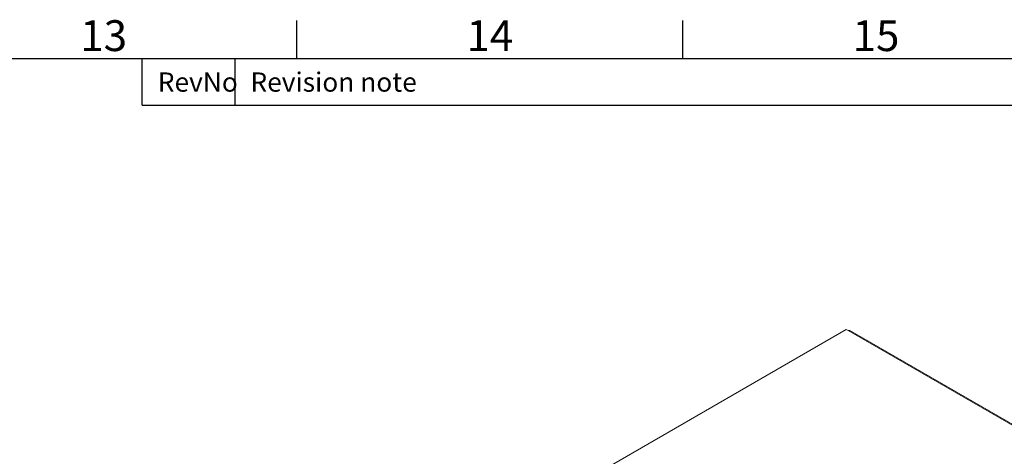
# Model space of a CAD drawing. Units: millimetres. Extents: x 63 to 4291, y 73 to 3057.
# Drawn here: x 3262 to 3899, y 2700 to 2983 of the extents above; entities that cross this region are included whole.
import ezdxf
from ezdxf.enums import TextEntityAlignment as Align

# ---------------------------------------------------------------- set-up
doc = ezdxf.new("R2010")
doc.units = ezdxf.units.MM
doc.header["$LTSCALE"] = 2
doc.layers.add('Title Block', color=7, linetype='Continuous')
doc.styles.add('ISO Proportional', font='ARIALN.TTF', dxfattribs={"width": 0.8})

# ---------------------------------------------------------------- blocks, each defined once
blk = doc.blocks.new('ISO A1 title block')
at = {"layer": 'Title Block'}
for p, q in [((670, 574), (670, 579)), ((720, 574), (720, 579)), ((820, 574), (20, 574)), ((650, 568), (650, 574)), ((662, 568), (662, 574)), ((650, 568), (820, 568))]:
    blk.add_line(p, q, dxfattribs=at)
at = {"layer": 'Title Block', "style": 'ISO Proportional'}
for s, p in [('13', (645, 576.5)), ('14', (695, 576.5)), ('15', (745, 576.5))]:
    blk.add_text(s, height=4, dxfattribs=at).set_placement(p, align=Align.MIDDLE)
for s, p in [('RevNo', (652, 571)), ('Revision note', (664, 571))]:
    blk.add_text(s, height=2.5, dxfattribs=at).set_placement(p, align=Align.MIDDLE_LEFT)
at = {"layer": 'Title Block', "style": 'ISO Proportional', "flags": 8}
for tag, p in [('FILENAME', (747, 43)), ('DATE', (772, 43)), ('SCALE', (802, 43)), ('EDITION', (787, 23)), ('SHEET', (802, 23))]:
    blk.add_attdef(tag, text='', height=2.5, dxfattribs=at).set_placement(p, align=Align.MIDDLE_LEFT)
blk.add_attdef('DRAWING_NUMBER', text='', height=3, dxfattribs=at).set_placement((755, 25), align=Align.MIDDLE)

msp = doc.modelspace()

# ---------------------------------------------------------------- linework, layer by layer
at = {"color": 7, "linetype": 'Continuous', "lineweight": 18}
for p, q in [((3640.91, 2691.53), (3797.04, 2781.66)), ((3797.04, 2781.66), (3798.13, 2781.03)), ((3798.13, 2781.03), (4041.93, 2640.28)), ((4043.2, 2640.26), (3799.39, 2781.01))]:
    msp.add_line(p, q, dxfattribs=at)
msp.add_open_spline([(3799.39, 2781.01), (3799.2, 2781.09), (3798.82, 2781.24), (3798.36, 2781.1), (3798.13, 2781.03)], degree=3, knots=[0, 0, 0, 0, 0.499949, 1, 1, 1, 1], dxfattribs=at)

# ---------------------------------------------------------------- block references
at = {"layer": 'Title Block', "xscale": 5, "yscale": 5, "zscale": 5}
msp.add_blockref('ISO A1 title block', (91.27, 87.14), dxfattribs=at)

doc.saveas('drawing.dxf')
